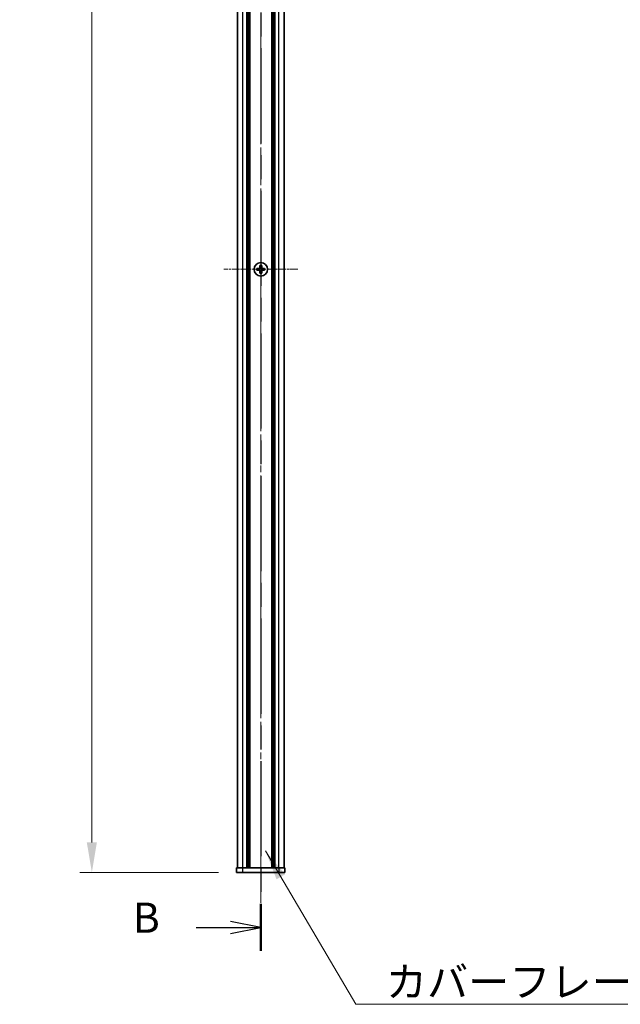
# Model space of a CAD drawing. Units: millimetres. Extents: x -50 to 6973, y -50 to 4436.
# Drawn here: x 1601 to 1850, y 294 to 703 of the extents above; entities that cross this region are included whole.
import ezdxf

# ---------------------------------------------------------------- set-up
doc = ezdxf.new("R2010")
doc.units = ezdxf.units.MM
doc.header["$LTSCALE"] = 2
doc.linetypes.add('CHAIN', pattern=[0.3543, 0.2362, -0.0295, 0.0591, -0.0295])
doc.layers.get('Defpoints').update_dxf_attribs({"lineweight": 25})
for name, color, linetype, lineweight in [('Center Mark (ISO)', 131, 'Continuous', 18), ('Centerline (ISO)', 131, 'Continuous', 18), ('Dimension (ISO)', 7, 'Continuous', 18), ('Section Line (ISO)', 7, 'CHAIN', 25), ('Symbol (ISO)', 7, 'Continuous', 18), ('Visible (ISO)', 7, 'Continuous', 35), ('Visible Narrow (ISO)', 7, 'Continuous', 25)]:
    doc.layers.add(name, color=color, linetype=linetype, lineweight=lineweight)
doc.styles.add('Note Text (TK)', font='txt')
doc.dimstyles.new('Default - Method 1b (TK)', dxfattribs={"dimscale": 2, "dimtxt": 2.5, "dimasz": 2.5, "dimexe": 1, "dimexo": 1.5, "dimgap": 1, "dimtad": 1, "dimtoh": 1, "dimrnd": 1e-08, "dimdsep": 46, "dimtxsty": 'Note Text (TK)', "dimcen": 0.09, "dimdle": 5, "dimclrd": 100, "dimclre": 100, "dimclrt": 7, "dimadec": 1, "dimazin": 1, "dimtfac": 1, "dimtmove": 0, "dimatfit": 3, "dimfxl": 1, "dimtolj": 1, "dimlwd": -1, "dimlwe": -1, "dimarcsym": 0})
doc.dimstyles.new('Default - Method 1b (TK)$7', dxfattribs={"dimscale": 2, "dimtxt": 2.5, "dimasz": 2.5, "dimexe": 1, "dimexo": 1.5, "dimgap": 1, "dimtad": 1, "dimtoh": 1, "dimrnd": 1e-08, "dimdsep": 46, "dimtxsty": 'Note Text (TK)', "dimcen": 0.09, "dimdle": 5, "dimclrd": 100, "dimclre": 100, "dimclrt": 7, "dimadec": 1, "dimazin": 1, "dimtfac": 1, "dimtmove": 0, "dimatfit": 3, "dimfxl": 1, "dimtolj": 1, "dimlwd": -1, "dimlwe": -1, "dimarcsym": 0})

# ---------------------------------------------------------------- blocks, each defined once
blk = doc.blocks.new('2dTransSection1')
at = {"layer": 'Section Line (ISO)', "linetype": 'CHAIN', "ltscale": 16.678116}
blk.add_line((194.311, 264.31), (194.311, 71.312), dxfattribs=at)
at = {"layer": 'Section Line (ISO)', "linetype": 'Continuous', "lineweight": 50}
blk.add_line((194.311, 75.221), (194.311, 71.312), dxfattribs=at)
at = {"layer": 'Section Line (ISO)', "linetype": 'Continuous'}
for p, q in [((194.311, 73.266), (191.811, 73.766)), ((188.943, 73.266), (191.811, 73.266)), ((191.811, 73.266), (194.311, 73.266)), ((191.811, 72.766), (194.311, 73.266))]:
    blk.add_line(p, q, dxfattribs=at)
at = {"layer": 'Section Line (ISO)', "insert": (183.7, 72.038), "char_height": 2.5, "attachment_point": 7, "style": 'Note Text (TK)'}
blk.add_mtext('B', dxfattribs=at)
blk = doc.blocks.new('*D37')
at = {"layer": 'Defpoints', "color": 0}
for p in [(1691.06, 1249.06), (1631.06, 349.06), (1691.06, 349.06)]:
    blk.add_point(p, dxfattribs=at)
at = {"layer": 'Dimension (ISO)', "color": 100}
for p, q in [((1683.56, 1249.06), (1626.06, 1249.06)), ((1631.06, 1236.56), (1631.06, 361.56)), ((1683.56, 349.06), (1626.06, 349.06))]:
    blk.add_line(p, q, dxfattribs=at)
for points in [[(1628.97, 1236.56), (1633.14, 1236.56), (1631.06, 1249.06)], [(1628.97, 361.56), (1633.14, 361.56), (1631.06, 349.06)]]:
    blk.add_solid(points, dxfattribs=at)
at = {"layer": 'Dimension (ISO)', "color": 7, "insert": (1619.81, 790.96), "char_height": 12.5, "attachment_point": 4, "rotation": 90, "style": 'Note Text (TK)'}
blk.add_mtext('\\A1; \\fＭＳ Ｐゴシック|b0|i0;\\H12.5000;D', dxfattribs=at)

msp = doc.modelspace()

# ---------------------------------------------------------------- linework, layer by layer
at = {"layer": 'Center Mark (ISO)', "linetype": 'CHAIN', "ltscale": 6.800489}
for p, q in [((1701.0562, 614.3559), (1701.0562, 583.7559)), ((1716.3562, 599.0559), (1685.7562, 599.0559))]:
    msp.add_line(p, q, dxfattribs=at)
at = {"layer": 'Centerline (ISO)', "linetype": 'CHAIN', "ltscale": 23.990969}
msp.add_line((1701.0562, 1261.5559), (1701.0562, 336.5559), dxfattribs=at)
at = {"layer": 'Visible (ISO)'}
for p, q in [((1691.3562, 351.0559), (1691.3562, 1247.0559)), ((1695.2062, 351.0559), (1695.2062, 1247.0559)), ((1695.4562, 351.0559), (1695.4562, 1247.0559)), ((1695.7062, 351.0559), (1695.7062, 1247.0559)), ((1695.9562, 351.0559), (1695.9562, 1247.0559)), ((1696.2062, 351.0559), (1696.2062, 1247.0559)), ((1696.4562, 351.0559), (1696.4562, 1247.0559)), ((1705.6562, 351.0559), (1705.6562, 1247.0559)), ((1705.9062, 351.0559), (1705.9062, 1247.0559)), ((1706.1562, 351.0559), (1706.1562, 1247.0559)), ((1706.4062, 351.0559), (1706.4062, 1247.0559)), ((1706.6562, 351.0559), (1706.6562, 1247.0559)), ((1706.9062, 351.0559), (1706.9062, 1247.0559)), ((1710.7562, 351.0559), (1710.7562, 1247.0559)), ((1700.6812, 600.6559), (1700.6812, 599.9309)), ((1701.4312, 600.6559), (1700.6812, 600.6559)), ((1701.4312, 599.9309), (1701.4312, 600.6559)), ((1700.1812, 599.4309), (1699.4562, 599.4309)), ((1699.4562, 599.4309), (1699.4562, 598.6809)), ((1699.4562, 598.6809), (1700.1812, 598.6809)), ((1700.6812, 598.1809), (1700.6812, 597.4559)), ((1700.6812, 597.4559), (1701.4312, 597.4559)), ((1701.4312, 597.4559), (1701.4312, 598.1809)), ((1702.6562, 599.4309), (1701.9312, 599.4309)), ((1701.9312, 598.6809), (1702.6562, 598.6809)), ((1702.6562, 598.6809), (1702.6562, 599.4309)), ((1691.0562, 351.0559), (1693.5562, 351.0559)), ((1691.0562, 351.0559), (1691.0562, 349.0559)), ((1693.5562, 351.0559), (1708.5562, 351.0559)), ((1708.5562, 351.0559), (1711.0562, 351.0559)), ((1711.0562, 349.0559), (1711.0562, 351.0559)), ((1693.5562, 349.0559), (1691.0562, 349.0559)), ((1693.5562, 349.0559), (1708.5562, 349.0559)), ((1711.0562, 349.0559), (1708.5562, 349.0559))]:
    msp.add_line(p, q, dxfattribs=at)
msp.add_circle((1701.0562, 599.0559), 2.8, dxfattribs=at)
for points in [[(1700.1812, 599.4309), (1700.2438, 599.4309), (1700.3106, 599.4434), (1700.4339, 599.4943), (1700.4903, 599.5328), (1700.5793, 599.6219), (1700.6178, 599.6783), (1700.6688, 599.8015), (1700.6812, 599.8684), (1700.6812, 599.9309)], [(1701.4312, 599.9309), (1701.4312, 599.8684), (1701.4437, 599.8015), (1701.4946, 599.6783), (1701.5332, 599.6219), (1701.6222, 599.5328), (1701.6786, 599.4943), (1701.8018, 599.4434), (1701.8687, 599.4309), (1701.9312, 599.4309)], [(1700.6812, 598.1809), (1700.6812, 598.2434), (1700.6688, 598.3103), (1700.6178, 598.4336), (1700.5793, 598.4899), (1700.4903, 598.579), (1700.4339, 598.6175), (1700.3106, 598.6685), (1700.2438, 598.6809), (1700.1812, 598.6809)], [(1701.9312, 598.6809), (1701.8687, 598.6809), (1701.8018, 598.6685), (1701.6786, 598.6175), (1701.6222, 598.579), (1701.5332, 598.4899), (1701.4946, 598.4336), (1701.4437, 598.3103), (1701.4312, 598.2434), (1701.4312, 598.1809)]]:
    msp.add_open_spline(points, degree=3, knots=[0.076192776, 0.076192776, 0.076192776, 0.076192776, 0.0950828432, 0.0950828432, 0.1139729103, 0.1139729103, 0.1328629774, 0.1328629774, 0.1517530446, 0.1517530446, 0.1517530446, 0.1517530446], dxfattribs=at)
at = {"layer": 'Visible Narrow (ISO)'}
for p, q in [((1693.5562, 351.0559), (1693.5562, 1247.0559)), ((1708.5562, 351.0559), (1708.5562, 1247.0559)), ((1700.4562, 598.5985), (1700.4562, 599.5133)), ((1700.5988, 599.6559), (1701.5137, 599.6559)), ((1701.5137, 598.4559), (1700.5988, 598.4559)), ((1701.6562, 599.5133), (1701.6562, 598.5985)), ((1693.5562, 349.0559), (1693.5562, 351.0559)), ((1708.5562, 351.0559), (1708.5562, 349.0559))]:
    msp.add_line(p, q, dxfattribs=at)

# ---------------------------------------------------------------- block references
at = {"layer": 'Section Line (ISO)', "xscale": 5, "yscale": 5, "zscale": 5}
msp.add_blockref('2dTransSection1', (729.5, -40), dxfattribs=at)

# ---------------------------------------------------------------- texts
at = {"layer": 'Symbol (ISO)', "color": 7, "insert": (1752.8712, 310.0139), "char_height": 12.5, "width": 128.728068, "attachment_point": 1, "line_spacing_factor": 1.5, "style": 'Note Text (TK)'}
msp.add_mtext('{\\fＭＳ Ｐゴシック|b0|i0;カバーフレーム1}', dxfattribs=at)

# ---------------------------------------------------------------- dimensions: what is measured, and where the dimension line sits
at = {"layer": 'Dimension (ISO)', "color": 100}
dim = msp.add_linear_dim(base=(1631.0562, 349.0559), p1=(1691.0562, 1249.0559), p2=(1691.0562, 349.0559), angle=90, text=' \\fＭＳ Ｐゴシック|b0|i0;\\H12.5000;D', dimstyle='Default - Method 1b (TK)', override={"dimscale": 0, "dimtxt": 12.5, "dimasz": 12.5, "dimexe": 5, "dimexo": 7.5, "dimgap": 5, "dimtoh": 0, "dimdec": 2, "dimcen": 0.45, "dimtol": 0, "dimlim": 0, "dimtp": 0, "dimtm": 0, "dimtdec": 2, "dimtofl": 0, "dimatfit": 1}, dxfattribs=at)
dim.commit()
dim.dimension.update_dxf_attribs({"geometry": '*D37', "text_midpoint": (1631.0562, 799.0559), "dimtype": 160})

# ---------------------------------------------------------------- leaders
at = {"layer": 'Symbol (ISO)', "color": 100, "annotation_type": 0, "has_hookline": 1, "hookline_direction": 0, "text_width": 120.8097}
msp.add_leader([(1703.0105, 358.0579), (1740.3712, 294.4454), (1752.8712, 294.4454)], dimstyle='Default - Method 1b (TK)$7', override={"dimscale": 0, "dimtxt": 12.5, "dimasz": 12.5, "dimgap": 0, "dimtad": 1}, dxfattribs=at)

doc.saveas('drawing.dxf')
